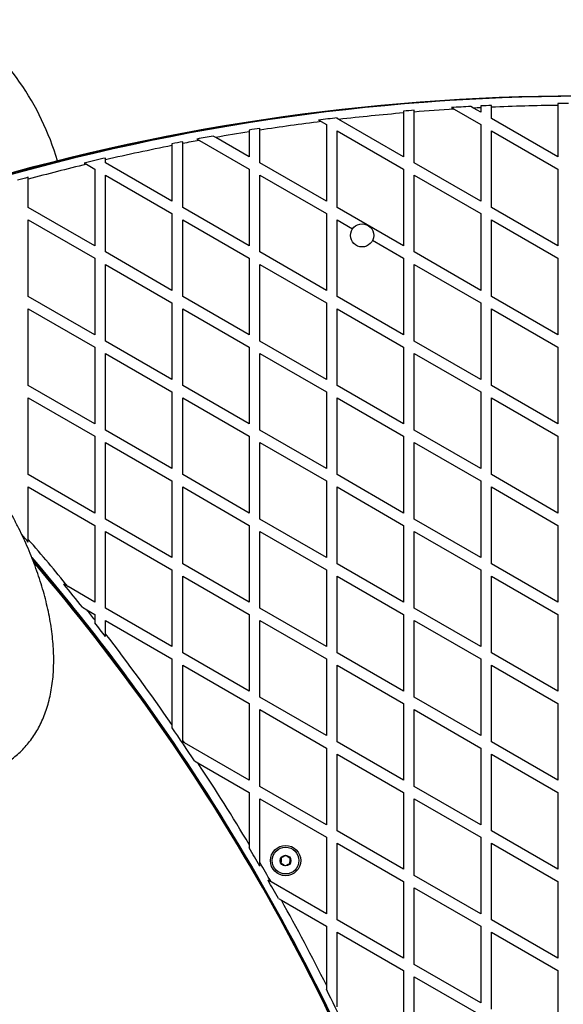
# Model space of a CAD drawing. Units: millimetres. Extents: x 0 to 14943, y 0 to 12987.
# Drawn here: x 4721 to 5025, y 5610 to 6162 of the extents above; entities that cross this region are included whole.
import ezdxf

# ---------------------------------------------------------------- set-up
doc = ezdxf.new("R2010")
doc.units = ezdxf.units.MM

msp = doc.modelspace()

# ---------------------------------------------------------------- linework, layer by layer
at = {"color": 7, "linetype": 'Continuous', "lineweight": 25, "ltscale": 50}
for p, q in [((4979.19, 6113.92), (4979.19, 6112.92)), ((5022.49, 6115.25), (5022.49, 6114.26)), ((5022.49, 6114.26), (5022.49, 6085.4)), ((4935.89, 6111.01), (4935.89, 6110.01)), ((4935.89, 6110.01), (4935.89, 6085.4)), ((4941.89, 6110.51), (4941.89, 6111.51)), ((4941.89, 6081.94), (4941.89, 6110.51)), ((4962.69, 6113), (4964.25, 6112.1)), ((4964.25, 6112.1), (4979.19, 6103.47)), ((4975.17, 6112.72), (4973.59, 6113.63)), ((4979.19, 6110.4), (4975.17, 6112.72)), ((4979.19, 6112.92), (4979.19, 6110.4)), ((4985.19, 6106.94), (4985.19, 6113.2)), ((4888.24, 6105.98), (4889.67, 6105.16)), ((4889.67, 6105.16), (4892.59, 6103.47)), ((4892.59, 6103.47), (4892.59, 6060.4)), ((4898.59, 6106.94), (4898.59, 6107.24)), ((4899.6, 6106.35), (4898.59, 6106.94)), ((4935.89, 6085.4), (4899.6, 6106.35)), ((4979.19, 6103.47), (4979.19, 6060.4)), ((5022.49, 6085.4), (4985.19, 6106.94)), ((4849.29, 6100.42), (4849.29, 6099.42)), ((4849.29, 6099.42), (4849.29, 6085.4)), ((4855.29, 6100.36), (4855.29, 6101.37)), ((4855.29, 6081.94), (4855.29, 6100.36)), ((4898.59, 6056.94), (4898.59, 6100.01)), ((4898.59, 6100.01), (4935.89, 6078.47)), ((4985.19, 6056.94), (4985.19, 6100.01)), ((4985.19, 6100.01), (5022.49, 6078.47)), ((4805.98, 6092.7), (4805.98, 6091.68)), ((4805.98, 6091.68), (4805.98, 6060.4)), ((4811.98, 6092.85), (4811.98, 6093.87)), ((4811.98, 6056.94), (4811.98, 6092.85)), ((4820, 6095.38), (4821.33, 6094.61)), ((4821.33, 6094.61), (4849.29, 6078.47)), ((4830.48, 6096.26), (4829.14, 6097.03)), ((4849.29, 6085.4), (4830.48, 6096.26)), ((4756.75, 6081.9), (4758, 6081.17)), ((4758, 6081.17), (4762.68, 6078.47)), ((4768.68, 6083.69), (4768.68, 6084.71)), ((4768.68, 6081.94), (4768.68, 6083.69)), ((4805.98, 6060.4), (4768.68, 6081.94)), ((4892.59, 6060.4), (4855.29, 6081.94)), ((4979.19, 6060.4), (4941.89, 6081.94)), ((4762.68, 6078.47), (4762.68, 6035.4)), ((4849.29, 6078.47), (4849.29, 6035.4)), ((4935.89, 6078.47), (4935.89, 6035.4)), ((5022.49, 6078.47), (5022.49, 6035.4)), ((4725.38, 6072.83), (4725.38, 6073.87)), ((4725.38, 6056.94), (4725.38, 6072.83)), ((4768.68, 6031.94), (4768.68, 6075.01)), ((4768.68, 6075.01), (4805.98, 6053.47)), ((4855.29, 6075.01), (4892.59, 6053.47)), ((4855.29, 6031.94), (4855.29, 6075.01)), ((4941.89, 6075.01), (4979.19, 6053.47)), ((4941.89, 6031.94), (4941.89, 6075.01)), ((4762.68, 6035.4), (4725.38, 6056.94)), ((4805.98, 6053.47), (4805.98, 6010.4)), ((4849.29, 6035.4), (4811.98, 6056.94)), ((4892.59, 6053.47), (4892.59, 6010.4)), ((4935.89, 6035.4), (4898.59, 6056.94)), ((4979.19, 6053.47), (4979.19, 6010.4)), ((5022.49, 6035.4), (4985.19, 6056.94)), ((4725.38, 6050.01), (4762.68, 6028.47)), ((4725.38, 6006.94), (4725.38, 6050.01)), ((4811.98, 6050.01), (4849.29, 6028.47)), ((4811.98, 6006.94), (4811.98, 6050.01)), ((4898.59, 6006.94), (4898.59, 6050.01)), ((4898.59, 6050.01), (4907.31, 6044.97)), ((4985.19, 6006.94), (4985.19, 6050.01)), ((4985.19, 6050.01), (5022.49, 6028.47)), ((4918.53, 6038.49), (4935.89, 6028.47)), ((4805.98, 6010.4), (4768.68, 6031.94)), ((4892.59, 6010.4), (4855.29, 6031.94)), ((4979.19, 6010.4), (4941.89, 6031.94)), ((4762.68, 6028.47), (4762.68, 5985.4)), ((4849.29, 6028.47), (4849.29, 5985.4)), ((4935.89, 6028.47), (4935.89, 5985.4)), ((5022.49, 6028.47), (5022.49, 5985.4)), ((4768.68, 5981.94), (4768.68, 6025.01)), ((4768.68, 6025.01), (4805.98, 6003.47)), ((4855.29, 6025.01), (4892.59, 6003.47)), ((4855.29, 5981.94), (4855.29, 6025.01)), ((4941.89, 5981.94), (4941.89, 6025.01)), ((4941.89, 6025.01), (4979.19, 6003.47)), ((4762.68, 5985.4), (4725.38, 6006.94)), ((4805.98, 6003.47), (4805.98, 5960.4)), ((4849.29, 5985.4), (4811.98, 6006.94)), ((4892.59, 6003.47), (4892.59, 5960.4)), ((4935.89, 5985.4), (4898.59, 6006.94)), ((4979.19, 6003.47), (4979.19, 5960.4)), ((5022.49, 5985.4), (4985.19, 6006.94)), ((4725.38, 6000.01), (4762.68, 5978.47)), ((4725.38, 5956.94), (4725.38, 6000.01)), ((4811.98, 6000.01), (4849.29, 5978.47)), ((4811.98, 5956.94), (4811.98, 6000.01)), ((4898.59, 5956.94), (4898.59, 6000.01)), ((4898.59, 6000.01), (4935.89, 5978.47)), ((4985.19, 6000.01), (5022.49, 5978.47)), ((4985.19, 5956.94), (4985.19, 6000.01)), ((4805.98, 5960.4), (4768.68, 5981.94)), ((4892.59, 5960.4), (4855.29, 5981.94)), ((4979.19, 5960.4), (4941.89, 5981.94)), ((4762.68, 5978.47), (4762.68, 5935.4)), ((4849.29, 5978.47), (4849.29, 5935.4)), ((4935.89, 5978.47), (4935.89, 5935.4)), ((5022.49, 5978.47), (5022.49, 5935.4)), ((4768.68, 5931.94), (4768.68, 5975.01)), ((4768.68, 5975.01), (4805.98, 5953.47)), ((4855.29, 5931.94), (4855.29, 5975.01)), ((4855.29, 5975.01), (4892.59, 5953.47)), ((4941.89, 5975.01), (4979.19, 5953.47)), ((4941.89, 5931.94), (4941.89, 5975.01)), ((4762.68, 5935.4), (4725.38, 5956.94)), ((4805.98, 5953.47), (4805.98, 5910.4)), ((4849.29, 5935.4), (4811.98, 5956.94)), ((4892.59, 5953.47), (4892.59, 5910.4)), ((4935.89, 5935.4), (4898.59, 5956.94)), ((4979.19, 5953.47), (4979.19, 5910.4)), ((5022.49, 5935.4), (4985.19, 5956.94)), ((4725.38, 5950.01), (4762.68, 5928.47)), ((4725.38, 5906.94), (4725.38, 5950.01)), ((4811.98, 5950.01), (4849.29, 5928.47)), ((4811.98, 5906.94), (4811.98, 5950.01)), ((4898.59, 5906.94), (4898.59, 5950.01)), ((4898.59, 5950.01), (4935.89, 5928.47)), ((4985.19, 5906.94), (4985.19, 5950.01)), ((4985.19, 5950.01), (5022.49, 5928.47)), ((4805.98, 5910.4), (4768.68, 5931.94)), ((4892.59, 5910.4), (4855.29, 5931.94)), ((4979.19, 5910.4), (4941.89, 5931.94)), ((4762.68, 5928.47), (4762.68, 5885.4)), ((4849.29, 5928.47), (4849.29, 5885.4)), ((4935.89, 5928.47), (4935.89, 5885.4)), ((5022.49, 5928.47), (5022.49, 5885.4)), ((4768.68, 5925.01), (4805.98, 5903.47)), ((4768.68, 5881.94), (4768.68, 5925.01)), ((4855.29, 5881.94), (4855.29, 5925.01)), ((4855.29, 5925.01), (4892.59, 5903.47)), ((4941.89, 5881.94), (4941.89, 5925.01)), ((4941.89, 5925.01), (4979.19, 5903.47)), ((4762.68, 5885.4), (4725.38, 5906.94)), ((4849.29, 5885.4), (4811.98, 5906.94)), ((4935.89, 5885.4), (4898.59, 5906.94)), ((5022.49, 5885.4), (4985.19, 5906.94)), ((4725.38, 5900.01), (4762.68, 5878.47)), ((4725.38, 5870.56), (4725.38, 5900.01)), ((4805.98, 5903.47), (4805.98, 5860.4)), ((4811.98, 5900.01), (4849.29, 5878.47)), ((4811.98, 5856.94), (4811.98, 5900.01)), ((4892.59, 5903.47), (4892.59, 5860.4)), ((4898.59, 5856.94), (4898.59, 5900.01)), ((4898.59, 5900.01), (4935.89, 5878.47)), ((4979.19, 5903.47), (4979.19, 5860.4)), ((4985.19, 5900.01), (5022.49, 5878.47)), ((4985.19, 5856.94), (4985.19, 5900.01)), ((4805.98, 5860.4), (4768.68, 5881.94)), ((4892.59, 5860.4), (4855.29, 5881.94)), ((4979.19, 5860.4), (4941.89, 5881.94)), ((4762.68, 5878.47), (4762.68, 5835.4)), ((4849.29, 5878.47), (4849.29, 5835.4)), ((4935.89, 5878.47), (4935.89, 5835.4)), ((5022.49, 5878.47), (5022.49, 5835.4)), ((4725.38, 5869.04), (4725.38, 5870.56)), ((4768.68, 5831.94), (4768.68, 5875.01)), ((4768.68, 5875.01), (4805.98, 5853.47)), ((4855.29, 5831.94), (4855.29, 5875.01)), ((4855.29, 5875.01), (4892.59, 5853.47)), ((4941.89, 5831.94), (4941.89, 5875.01)), ((4941.89, 5875.01), (4979.19, 5853.47)), ((4849.29, 5835.4), (4811.98, 5856.94)), ((4935.89, 5835.4), (4898.59, 5856.94)), ((5022.49, 5835.4), (4985.19, 5856.94)), ((4805.98, 5853.47), (4805.98, 5810.4)), ((4811.98, 5850.01), (4849.29, 5828.47)), ((4811.98, 5806.94), (4811.98, 5850.01)), ((4892.59, 5853.47), (4892.59, 5810.4)), ((4898.59, 5806.94), (4898.59, 5850.01)), ((4898.59, 5850.01), (4935.89, 5828.47)), ((4979.19, 5853.47), (4979.19, 5810.4)), ((4985.19, 5806.94), (4985.19, 5850.01)), ((4985.19, 5850.01), (5022.49, 5828.47)), ((4747.7, 5844.05), (4745.26, 5845.46)), ((4762.68, 5835.4), (4747.7, 5844.05)), ((4755.79, 5832.45), (4758.15, 5831.09)), ((4805.98, 5810.4), (4768.68, 5831.94)), ((4892.59, 5810.4), (4855.29, 5831.94)), ((4979.19, 5810.4), (4941.89, 5831.94)), ((4758.15, 5831.09), (4762.68, 5828.47)), ((4762.68, 5828.47), (4762.68, 5825.35)), ((4849.29, 5828.47), (4849.29, 5785.4)), ((4935.89, 5828.47), (4935.89, 5785.4)), ((5022.49, 5828.47), (5022.49, 5785.4)), ((4762.68, 5825.35), (4762.68, 5823.74)), ((4768.68, 5825.01), (4805.98, 5803.47)), ((4768.68, 5817.64), (4768.68, 5825.01)), ((4855.29, 5781.94), (4855.29, 5825.01)), ((4855.29, 5825.01), (4892.59, 5803.47)), ((4941.89, 5781.94), (4941.89, 5825.01)), ((4941.89, 5825.01), (4979.19, 5803.47)), ((4768.68, 5816.02), (4768.68, 5817.64)), ((4849.29, 5785.4), (4811.98, 5806.94)), ((4935.89, 5785.4), (4898.59, 5806.94)), ((5022.49, 5785.4), (4985.19, 5806.94)), ((4805.98, 5803.47), (4805.98, 5766.62)), ((4811.98, 5800.01), (4849.29, 5778.47)), ((4811.98, 5757.86), (4811.98, 5800.01)), ((4892.59, 5803.47), (4892.59, 5760.4)), ((4898.59, 5756.94), (4898.59, 5800.01)), ((4898.59, 5800.01), (4935.89, 5778.47)), ((4979.19, 5803.47), (4979.19, 5760.4)), ((4985.19, 5756.94), (4985.19, 5800.01)), ((4985.19, 5800.01), (5022.49, 5778.47)), ((4849.29, 5778.47), (4849.29, 5735.4)), ((4892.59, 5760.4), (4855.29, 5781.94)), ((4935.89, 5778.47), (4935.89, 5735.4)), ((4979.19, 5760.4), (4941.89, 5781.94)), ((5022.49, 5778.47), (5022.49, 5735.4)), ((4855.29, 5731.94), (4855.29, 5775.01)), ((4855.29, 5775.01), (4892.59, 5753.47)), ((4941.89, 5731.94), (4941.89, 5775.01)), ((4941.89, 5775.01), (4979.19, 5753.47)), ((4805.98, 5766.62), (4805.98, 5764.87)), ((4811.98, 5756.94), (4811.98, 5757.86)), ((4813.01, 5756.34), (4811.98, 5756.94)), ((4849.29, 5735.4), (4813.01, 5756.34)), ((4935.89, 5735.4), (4898.59, 5756.94)), ((5022.49, 5735.4), (4985.19, 5756.94)), ((4892.59, 5753.47), (4892.59, 5710.4)), ((4898.59, 5706.94), (4898.59, 5750.01)), ((4898.59, 5750.01), (4935.89, 5728.47)), ((4979.19, 5753.47), (4979.19, 5710.4)), ((4985.19, 5706.94), (4985.19, 5750.01)), ((4985.19, 5750.01), (5022.49, 5728.47)), ((4818.62, 5746.18), (4820.55, 5745.07)), ((4820.55, 5745.07), (4849.29, 5728.47)), ((4849.29, 5728.47), (4849.29, 5699.33)), ((4892.59, 5710.4), (4855.29, 5731.94)), ((4935.89, 5728.47), (4935.89, 5685.4)), ((4979.19, 5710.4), (4941.89, 5731.94)), ((5022.49, 5728.47), (5022.49, 5685.4)), ((4855.29, 5725.01), (4892.59, 5703.47)), ((4855.29, 5689.17), (4855.29, 5725.01)), ((4941.89, 5681.94), (4941.89, 5725.01)), ((4941.89, 5725.01), (4979.19, 5703.47)), ((4935.89, 5685.4), (4898.59, 5706.94)), ((5022.49, 5685.4), (4985.19, 5706.94)), ((4849.29, 5699.33), (4849.29, 5697.39)), ((4892.59, 5703.47), (4892.59, 5660.4)), ((4898.59, 5700.01), (4935.89, 5678.47)), ((4898.59, 5656.94), (4898.59, 5700.01)), ((4979.19, 5703.47), (4979.19, 5660.4)), ((4985.19, 5656.94), (4985.19, 5700.01)), ((4985.19, 5700.01), (5022.49, 5678.47)), ((4855.29, 5687.2), (4855.29, 5689.17)), ((4861.55, 5678.32), (4859.84, 5679.31)), ((4892.59, 5660.4), (4861.55, 5678.32)), ((4935.89, 5678.47), (4935.89, 5635.4)), ((4979.19, 5660.4), (4941.89, 5681.94)), ((5022.49, 5678.47), (5022.49, 5635.4)), ((4941.89, 5631.94), (4941.89, 5675.01)), ((4941.89, 5675.01), (4979.19, 5653.47)), ((4865.66, 5669.02), (4867.35, 5668.05)), ((4867.35, 5668.05), (4892.59, 5653.47)), ((4935.89, 5635.4), (4898.59, 5656.94)), ((5022.49, 5635.4), (4985.19, 5656.94)), ((4892.59, 5653.47), (4892.59, 5620.29)), ((4898.59, 5650.01), (4935.89, 5628.47)), ((4898.59, 5608.12), (4898.59, 5650.01)), ((4979.19, 5653.47), (4979.19, 5610.4)), ((4985.19, 5650.01), (5022.49, 5628.47)), ((4985.19, 5606.94), (4985.19, 5650.01)), ((4935.89, 5628.47), (4935.89, 5585.4)), ((4979.19, 5610.4), (4941.89, 5631.94)), ((5022.49, 5628.47), (5022.49, 5585.4)), ((4941.89, 5581.94), (4941.89, 5625.01)), ((4941.89, 5625.01), (4979.19, 5603.47))]:
    msp.add_line(p, q, dxfattribs=at)
at = {"color": 7, "linetype": 'Continuous', "lineweight": 25, "ltscale": 2500}
for centre, radius in [((4912.64, 6041.26), 6.5), ((4869.69, 5690.25), 8.5), ((4869.69, 5690.25), 7.5), ((4869.69, 5690.25), 3)]:
    msp.add_circle(centre, radius, dxfattribs=at)
for centre, radius, start, end in [((4597.64, 6041.26), 150, 16.2034, 53.8382), ((5037.64, 4901.35), 1218.25, 74.52784, 107.92775), ((5037.64, 4901.35), 1218.04, 74.52767, 107.93122), ((5037.64, 4919.35), 1200, 74.29723, 108.03654), ((5037.64, 4919.35), 1195.99, 92.51374, 92.80149), ((5037.64, 4919.35), 1195, 90.72659, 92.51584), ((5037.64, 4919.35), 1195.99, 90.43853, 90.72599), ((5037.64, 4919.35), 1195, 94.88476, 96.63371), ((5037.64, 4919.35), 1195.99, 94.59226, 94.88068), ((5037.64, 4919.35), 1195, 93.52126, 94.59609), ((5037.64, 4919.35), 1195.99, 93.07004, 93.59315), ((5037.64, 4919.35), 1195, 92.80383, 92.99671), ((5037.64, 4919.35), 1195, 97.11314, 98.77773), ((5037.64, 4919.35), 1195.99, 96.67685, 97.17609), ((5037.64, 4919.35), 1195, 99.06893, 99.98336), ((5037.64, 4919.35), 1195.99, 98.77037, 99.06132), ((5037.64, 4919.35), 1195, 101.17802, 103.00714), ((5037.64, 4919.35), 1195.99, 100.87576, 101.1686), ((5037.64, 4919.35), 1195, 100.429, 100.88492), ((5037.64, 4919.35), 1195.99, 100.04016, 100.48491), ((5037.64, 4919.35), 1195, 103.53324, 105.14768), ((5037.64, 4919.35), 1195.99, 102.99613, 103.58339), ((5037.64, 4901.35), 1217.42, 104.5049, 107.94058), ((5037.64, 4919.35), 1195.99, 105.13477, 105.43275), ((3814.87, 5081.25), 1204.01, 40.86672, 41.13255), ((3814.87, 5081.25), 1205, 39.27385, 40.92137), ((3814.87, 5081.25), 1200, 19.5018, 40.48843), ((3830.46, 5090.25), 1182.09, 35.82878, 40.63152), ((3830.46, 5090.25), 1181.47, 19.46049, 40.54608), ((3830.46, 5090.25), 1181.25, 19.47865, 40.50873), ((3814.87, 5081.25), 1204.01, 38.60256, 39.39934), ((3814.87, 5081.25), 1205, 38.13438, 38.48215), ((3814.87, 5081.25), 1204.01, 37.6086, 38.07402), ((3814.87, 5081.25), 1205, 34.66423, 37.66997), ((3814.87, 5081.25), 1204.01, 33.52228, 34.59569), ((3814.87, 5081.25), 1205, 34.07249, 34.15941), ((3814.87, 5081.25), 1205, 30.8588, 33.42745), ((3814.87, 5081.25), 1204.01, 30.21686, 30.77946), ((3814.87, 5081.25), 1205, 29.70201, 30.29799), ((3814.87, 5081.25), 1204.01, 29.22054, 29.78314), ((3814.87, 5081.25), 1205, 26.57255, 29.1412), ((3814.87, 5081.25), 1204.01, 25.40431, 26.47772)]:
    msp.add_arc(centre, radius, start, end, dxfattribs=at)
at = {"color": 1, "linetype": 'Continuous', "lineweight": 25, "ltscale": 2500}
for centre, radius, start, end in [((5037.64, 4901.35), 1218.03, 74.52766, 107.93121), ((3830.46, 5090.25), 1182.16, 37.70754, 40.63352), ((3830.46, 5090.25), 1181.48, 19.44601, 40.54003)]:
    msp.add_arc(centre, radius, start, end, dxfattribs=at)
at = {"color": 7, "linetype": 'Continuous', "lineweight": 25, "ltscale": 50}
for points, knots in [([(4985.19, 6113.2), (4985.19, 6113.43), (4985.19, 6113.77), (4985.19, 6114.09), (4985.19, 6114.2)], [0, 0, 0, 0, 0.684471, 1, 1, 1, 1]), ([(4711.42, 5744.19), (4712.25, 5744.69), (4714.2, 5745.87), (4717.12, 5747.98), (4720.13, 5750.52), (4722.94, 5753.3), (4725.56, 5756.32), (4727.97, 5759.56), (4730.17, 5763.03), (4732.15, 5766.72), (4733.93, 5770.63), (4735.47, 5774.77), (4736.79, 5779.12), (4737.87, 5783.69), (4738.7, 5788.46), (4739.28, 5793.42), (4739.6, 5798.54), (4739.67, 5803.8), (4739.49, 5809.18), (4739.06, 5814.66), (4738.38, 5820.21), (4737.48, 5825.81), (4736.35, 5831.46), (4735, 5837.14), (4733.44, 5842.84), (4731.68, 5848.54), (4729.72, 5854.24), (4727.57, 5859.92), (4725.24, 5865.57), (4722.73, 5871.19), (4720.06, 5876.75), (4717.26, 5882.16), (4715.07, 5886.16), (4713.82, 5888.32), (4713.56, 5888.79)], [0, 0, 0, 0, 0.020834, 0.04905, 0.077275, 0.105625, 0.134213, 0.163149, 0.19254, 0.222479, 0.253049, 0.284302, 0.31626, 0.348901, 0.382161, 0.415933, 0.450089, 0.484492, 0.51902, 0.553555, 0.588022, 0.622383, 0.656616, 0.690715, 0.724682, 0.758526, 0.792259, 0.825893, 0.859445, 0.89293, 0.926362, 0.959757, 0.991371, 1, 1, 1, 1]), ([(4867.28, 5691.84), (4867.25, 5691.43), (4867.21, 5690.72), (4867.15, 5689.69), (4867.13, 5689.18), (4867.11, 5688.96)], [0, 0, 0, 0, 0.4391256, 0.7513742, 1, 1, 1, 1]), ([(4867.11, 5688.96), (4867.46, 5688.73), (4868.05, 5688.34), (4868.91, 5687.78), (4869.34, 5687.5), (4869.53, 5687.37)], [0, 0, 0, 0, 0.439126, 0.751374, 1, 1, 1, 1]), ([(4869.86, 5693.14), (4869.71, 5693.06), (4869.28, 5692.85), (4868.5, 5692.45), (4867.77, 5692.09), (4867.38, 5691.89), (4867.28, 5691.84)], [0, 0, 0, 0, 0.184931, 0.519846, 0.871444, 1, 1, 1, 1]), ([(4869.53, 5687.37), (4869.63, 5687.42), (4870.02, 5687.62), (4870.74, 5687.99), (4871.53, 5688.38), (4871.95, 5688.59), (4872.1, 5688.67)], [0, 0, 0, 0, 0.128556, 0.480154, 0.815069, 1, 1, 1, 1]), ([(4872.27, 5691.55), (4871.92, 5691.78), (4871.33, 5692.17), (4870.47, 5692.73), (4870.05, 5693.01), (4869.86, 5693.14)], [0, 0, 0, 0, 0.439126, 0.751374, 1, 1, 1, 1]), ([(4872.1, 5688.67), (4872.13, 5689.08), (4872.17, 5689.79), (4872.23, 5690.81), (4872.26, 5691.33), (4872.27, 5691.55)], [0, 0, 0, 0, 0.439126, 0.751374, 1, 1, 1, 1]), ([(4892.59, 5620.29), (4892.59, 5619.92), (4892.59, 5619.18), (4892.59, 5618.44), (4892.59, 5618.06)], [0, 0, 0, 0, 0.493266, 1, 1, 1, 1])]:
    msp.add_open_spline(points, degree=3, knots=knots, dxfattribs=at)

doc.saveas('drawing.dxf')
